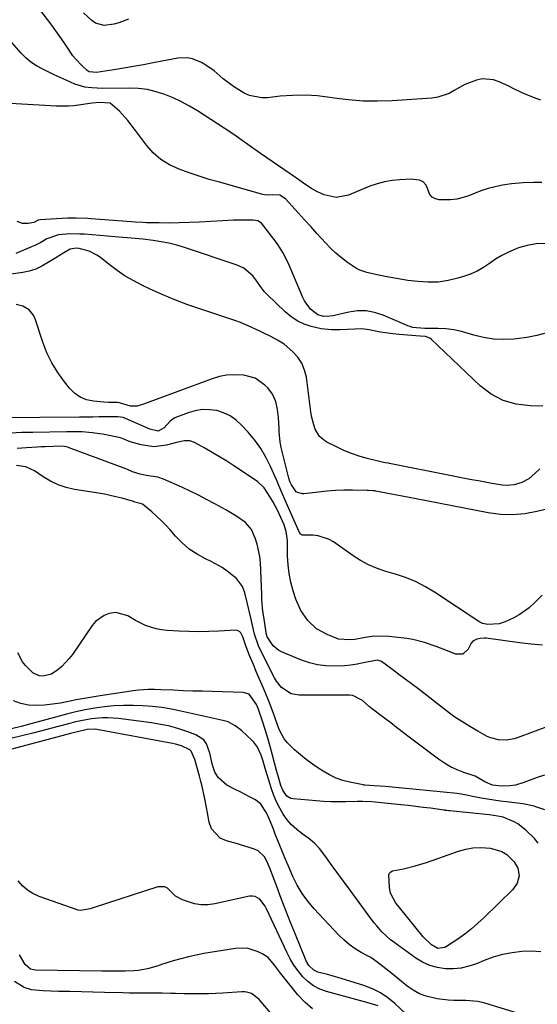
# Model space of a CAD drawing. Units: inches. Extents: x 1867866 to 1873196, y 421345 to 426710.
# Drawn here: x 1870478 to 1870679, y 425871 to 426254 of the extents above; entities that cross this region are included whole.
import ezdxf

# ---------------------------------------------------------------- set-up
doc = ezdxf.new("R2010")
doc.units = ezdxf.units.IN
doc.header["$MEASUREMENT"] = 0
doc.layers.add('7', color=7, linetype='Continuous')
doc.layers.add('8', color=7, linetype='Continuous')

msp = doc.modelspace()

# ---------------------------------------------------------------- linework, layer by layer
at = {"layer": '7', "color": 18}
for points in [[(1870680.36, 426222.82, 1802), (1870678.5, 426223.41, 1802), (1870674.87, 426224.82, 1802), (1870673.1, 426225.64, 1802), (1870669.59, 426227.38, 1802), (1870667.83, 426228.23, 1802), (1870664.16, 426229.99, 1802), (1870661.97, 426230.73, 1802), (1870657.51, 426231.06, 1802), (1870655.23, 426230.63, 1802), (1870650.79, 426228.91, 1802), (1870646.66, 426226.56, 1802), (1870644.6, 426225.42, 1802), (1870640.21, 426223.93, 1802), (1870637.88, 426223.59, 1802), (1870622.47, 426222.56, 1802), (1870616.79, 426222.38, 1802), (1870611.13, 426222.45, 1802), (1870605.48, 426222.91, 1802), (1870599.84, 426223.63, 1802), (1870598.27, 426223.88, 1802), (1870593.42, 426224.46, 1802), (1870588.57, 426224.76, 1802), (1870583.71, 426224.66, 1802), (1870578.85, 426224.29, 1802), (1870573.99, 426223.71, 1802), (1870571.6, 426223.66, 1802), (1870567.01, 426224.58, 1802), (1870564.82, 426225.56, 1802), (1870560.67, 426228.17, 1802), (1870556.76, 426231.15, 1802), (1870553.17, 426234.15, 1802), (1870550, 426236.46, 1802), (1870548.3, 426237.43, 1802), (1870544.73, 426238.94, 1802), (1870542.88, 426239.33, 1802), (1870539.08, 426239.19, 1802), (1870529.48, 426237.3, 1802), (1870525.65, 426236.57, 1802), (1870521.82, 426235.87, 1802), (1870517.99, 426235.21, 1802), (1870514.14, 426234.58, 1802), (1870507.43, 426233.51, 1802), (1870504.56, 426233.81, 1802), (1870503.76, 426234.34, 1802), (1870501.83, 426236.12, 1802), (1870499.33, 426238.7, 1802), (1870498.23, 426240.12, 1802), (1870496.21, 426243.1, 1802), (1870494.71, 426245.35, 1802), (1870493.18, 426247.59, 1802), (1870491.61, 426249.79, 1802), (1870490, 426251.97, 1802), (1870478.24, 426267.56, 1802)], [(1870519.85, 426254.3, 1804), (1870516.13, 426252.94, 1804), (1870514.22, 426252.4, 1804), (1870510.44, 426251.82, 1804), (1870507.06, 426252.78, 1804), (1870505.54, 426253.84, 1804), (1870502.38, 426256.82, 1804)], [(1870681.96, 426166.97, 1798), (1870678.48, 426166.88, 1798), (1870675.05, 426166.24, 1798), (1870671.67, 426165.24, 1798), (1870667.69, 426163.58, 1798), (1870665.14, 426162.31, 1798), (1870662.7, 426160.84, 1798), (1870660.34, 426159.23, 1798), (1870657.96, 426157.66, 1798), (1870655.5, 426156.25, 1798), (1870652.91, 426155.1, 1798), (1870650.23, 426154.13, 1798), (1870648.06, 426153.45, 1798), (1870644.21, 426152.53, 1798), (1870640.33, 426151.95, 1798), (1870636.41, 426151.87, 1798), (1870632.46, 426152.12, 1798), (1870628.63, 426152.62, 1798), (1870624.19, 426153.29, 1798), (1870619.79, 426154.14, 1798), (1870615.41, 426155.08, 1798), (1870612.58, 426155.68, 1798), (1870609.87, 426156.56, 1798), (1870608.6, 426157.21, 1798), (1870605.06, 426159.62, 1798), (1870602.78, 426161.35, 1798), (1870600.58, 426163.18, 1798), (1870598.51, 426165.14, 1798), (1870596.52, 426167.2, 1798), (1870593.18, 426170.89, 1798), (1870590.78, 426173.54, 1798), (1870588.39, 426176.19, 1798), (1870586, 426178.85, 1798), (1870581.01, 426184.39, 1798), (1870578.78, 426185.74, 1798), (1870576.05, 426185.98, 1798), (1870574.09, 426185.82, 1798), (1870572.79, 426185.9, 1798), (1870572.16, 426186.04, 1798), (1870555.22, 426190.8, 1798), (1870551.26, 426191.96, 1798), (1870547.32, 426193.18, 1798), (1870543.41, 426194.49, 1798), (1870539.52, 426195.86, 1798), (1870535.86, 426197.57, 1798), (1870532.49, 426199.66, 1798), (1870529.52, 426202.3, 1798), (1870526.84, 426205.31, 1798), (1870522.63, 426210.99, 1798), (1870519.58, 426214.85, 1798), (1870516.3, 426218.53, 1798), (1870512.7, 426221.58, 1798), (1870508.42, 426221.94, 1798), (1870505.76, 426221.66, 1798), (1870499.46, 426220.74, 1798), (1870498.5, 426220.62, 1798), (1870496.57, 426220.46, 1798), (1870493.65, 426220.43, 1798), (1870491.71, 426220.5, 1798), (1870460.41, 426222.27, 1798)], [(1870682.63, 426132.15, 1796), (1870678.78, 426131.16, 1796), (1870674.86, 426130.42, 1796), (1870670.91, 426129.85, 1796), (1870669.82, 426129.73, 1796), (1870665.86, 426129.55, 1796), (1870661.92, 426129.7, 1796), (1870658.04, 426130.35, 1796), (1870654.19, 426131.33, 1796), (1870649.47, 426132.71, 1796), (1870646.47, 426133.33, 1796), (1870643.42, 426133.69, 1796), (1870640.34, 426133.85, 1796), (1870635.25, 426133.89, 1796), (1870630.4, 426134.33, 1796), (1870629.5, 426134.6, 1796), (1870628.62, 426134.92, 1796), (1870618.91, 426139.07, 1796), (1870615.66, 426140.11, 1796), (1870612.36, 426140.73, 1796), (1870609.01, 426140.72, 1796), (1870605.62, 426140.28, 1796), (1870599.97, 426139, 1796), (1870599.37, 426138.87, 1796), (1870598.18, 426138.65, 1796), (1870595.79, 426138.58, 1796), (1870593.55, 426139.21, 1796), (1870590.67, 426141.39, 1796), (1870588.32, 426144.7, 1796), (1870587.72, 426145.93, 1796), (1870583.86, 426155.21, 1796), (1870582.4, 426158.56, 1796), (1870581.62, 426160.21, 1796), (1870579.96, 426163.46, 1796), (1870578.02, 426166.54, 1796), (1870576.95, 426168.01, 1796), (1870571.65, 426174.84, 1796), (1870570.17, 426175.8, 1796), (1870568.33, 426176.03, 1796), (1870564.99, 426176.07, 1796), (1870560.73, 426176.04, 1796), (1870556.46, 426175.86, 1796), (1870547.34, 426175.3, 1796), (1870543.45, 426175.1, 1796), (1870539.56, 426174.98, 1796), (1870535.66, 426174.94, 1796), (1870531.77, 426174.98, 1796), (1870526.92, 426175.08, 1796), (1870525.45, 426175.12, 1796), (1870522.51, 426175.26, 1796), (1870521.04, 426175.37, 1796), (1870505.19, 426176.61, 1796), (1870504.06, 426176.69, 1796), (1870499.54, 426176.88, 1796), (1870497.28, 426176.84, 1796), (1870496.16, 426176.79, 1796), (1870485.49, 426176.16, 1796), (1870484.76, 426176.02, 1796), (1870483.04, 426175.19, 1796), (1870480.8, 426174.73, 1796), (1870478.62, 426174.75, 1796), (1870476.57, 426175.53, 1796)], [(1870681.1, 426103.7, 1794), (1870676.18, 426103.73, 1794), (1870670.77, 426104.4, 1794), (1870665.67, 426105.81, 1794), (1870661.01, 426108.34, 1794), (1870656.66, 426111.61, 1794), (1870637.66, 426129.72, 1794), (1870637.19, 426130.09, 1794), (1870635.47, 426130.73, 1794), (1870633.31, 426130.96, 1794), (1870625.18, 426131.57, 1794), (1870622.75, 426131.79, 1794), (1870617.9, 426132.46, 1794), (1870613.46, 426133.32, 1794), (1870610.68, 426133.69, 1794), (1870607.88, 426133.68, 1794), (1870605.07, 426133.5, 1794), (1870602.25, 426133.36, 1794), (1870598.91, 426133.3, 1794), (1870594.87, 426133.73, 1794), (1870591, 426134.66, 1794), (1870588.19, 426135.63, 1794), (1870585.53, 426136.87, 1794), (1870583.09, 426138.5, 1794), (1870580.79, 426140.4, 1794), (1870573.71, 426147.23, 1794), (1870572.81, 426148.17, 1794), (1870571.21, 426150.18, 1794), (1870569.8, 426152.34, 1794), (1870568.21, 426154.36, 1794), (1870564.75, 426157.35, 1794), (1870562.1, 426158.58, 1794), (1870541.62, 426165.39, 1794), (1870538.62, 426166.29, 1794), (1870535.59, 426167.07, 1794), (1870532.52, 426167.66, 1794), (1870529.42, 426168.13, 1794), (1870525.41, 426168.61, 1794), (1870520.94, 426169.08, 1794), (1870516.11, 426169.49, 1794), (1870514.7, 426169.6, 1794), (1870502.79, 426170.56, 1794), (1870500.89, 426170.67, 1794), (1870497.08, 426170.69, 1794), (1870492.57, 426170.41, 1794), (1870488.09, 426168.76, 1794), (1870485.72, 426167.38, 1794), (1870483.37, 426166.2, 1794), (1870482.16, 426165.67, 1794), (1870476.05, 426163.12, 1794)], [(1870679.97, 426079.23, 1792), (1870678.13, 426077.58, 1792), (1870675.6, 426075.4, 1792), (1870672.91, 426073.86, 1792), (1870669.91, 426072.95, 1792), (1870666.82, 426072.75, 1792), (1870665.26, 426072.9, 1792), (1870660.57, 426073.71, 1792), (1870656.66, 426074.4, 1792), (1870652.76, 426075.11, 1792), (1870648.86, 426075.85, 1792), (1870644.96, 426076.61, 1792), (1870621.49, 426081.31, 1792), (1870621.07, 426081.39, 1792), (1870619.8, 426081.63, 1792), (1870618.12, 426081.98, 1792), (1870612.72, 426083.3, 1792), (1870609.65, 426084.17, 1792), (1870606.63, 426085.17, 1792), (1870603.68, 426086.39, 1792), (1870600.79, 426087.75, 1792), (1870596.8, 426089.79, 1792), (1870594.18, 426091.83, 1792), (1870592.5, 426094.7, 1792), (1870591.96, 426096.37, 1792), (1870591.14, 426099.76, 1792), (1870590.86, 426101.49, 1792), (1870589.11, 426114.9, 1792), (1870588.42, 426117.72, 1792), (1870587.36, 426120.35, 1792), (1870585.77, 426122.7, 1792), (1870583.82, 426124.85, 1792), (1870580.4, 426127.79, 1792), (1870577.91, 426129.4, 1792), (1870575.22, 426130.71, 1792), (1870572.52, 426132.01, 1792), (1870571.18, 426132.69, 1792), (1870567.66, 426134.43, 1792), (1870563.41, 426136.2, 1792), (1870561.24, 426136.98, 1792), (1870548.06, 426141.35, 1792), (1870542.98, 426143.14, 1792), (1870537.95, 426145.04, 1792), (1870532.99, 426147.13, 1792), (1870528.08, 426149.33, 1792), (1870525.34, 426150.62, 1792), (1870521.91, 426152.39, 1792), (1870518.57, 426154.31, 1792), (1870515.39, 426156.48, 1792), (1870512.3, 426158.79, 1792), (1870508.98, 426161.48, 1792), (1870507.57, 426162.47, 1792), (1870504.53, 426163.98, 1792), (1870500.66, 426165.04, 1792), (1870499.5, 426165.2, 1792), (1870497.21, 426164.81, 1792), (1870494.68, 426163.38, 1792), (1870493.02, 426162.34, 1792), (1870492.19, 426161.82, 1792), (1870488.38, 426159.42, 1792), (1870486.11, 426158.13, 1792), (1870483.74, 426157.05, 1792), (1870481.27, 426156.22, 1792), (1870478.72, 426155.7, 1792), (1870472.21, 426154.78, 1792)], [(1870680.83, 426030.1, 1788), (1870678.16, 426027.37, 1788), (1870675.74, 426025.11, 1788), (1870671.91, 426022.39, 1788), (1870669.84, 426021.26, 1788), (1870666.47, 426019.64, 1788), (1870664.13, 426018.84, 1788), (1870659.68, 426018.68, 1788), (1870657.59, 426019.07, 1788), (1870656.62, 426019.49, 1788), (1870656.17, 426019.76, 1788), (1870638.96, 426031.19, 1788), (1870635.45, 426033.29, 1788), (1870631.83, 426035.18, 1788), (1870628.06, 426036.73, 1788), (1870624.18, 426038.05, 1788), (1870619.56, 426039.4, 1788), (1870616.32, 426040.5, 1788), (1870613.2, 426041.89, 1788), (1870610.19, 426043.53, 1788), (1870607.32, 426045.38, 1788), (1870599.63, 426050.75, 1788), (1870597.74, 426051.83, 1788), (1870593.7, 426053.13, 1788), (1870591.54, 426053.36, 1788), (1870587.62, 426053.41, 1788), (1870587.14, 426053.52, 1788), (1870586.77, 426053.84, 1788), (1870586.23, 426054.74, 1788), (1870580.7, 426067.3, 1788), (1870580.3, 426068.22, 1788), (1870579.52, 426070.05, 1788), (1870578.36, 426072.81, 1788), (1870577.57, 426074.65, 1788), (1870575.12, 426080.18, 1788), (1870573.32, 426083.75, 1788), (1870571.31, 426087.18, 1788), (1870568.97, 426090.39, 1788), (1870566.41, 426093.46, 1788), (1870563.81, 426096.3, 1788), (1870561.7, 426098.2, 1788), (1870559.42, 426099.82, 1788), (1870556.89, 426101, 1788), (1870554.19, 426101.89, 1788), (1870551.37, 426102.27, 1788), (1870548.58, 426102.32, 1788), (1870545.82, 426101.87, 1788), (1870543.09, 426101.08, 1788), (1870537.93, 426099.08, 1788), (1870537.19, 426098.71, 1788), (1870535.94, 426097.7, 1788), (1870533.77, 426095.21, 1788), (1870531.37, 426093.94, 1788), (1870528.13, 426094.73, 1788), (1870524.86, 426096.06, 1788), (1870521.66, 426097.53, 1788), (1870517.82, 426099.2, 1788), (1870515.67, 426099.5, 1788), (1870511.08, 426099.46, 1788), (1870508.51, 426099.43, 1788), (1870505.94, 426099.41, 1788), (1870503.37, 426099.38, 1788), (1870500.8, 426099.36, 1788), (1870469.98, 426099.11, 1788)], [(1870681.03, 426010.54, 1786), (1870676.54, 426010.97, 1786), (1870672.06, 426011.49, 1786), (1870659.03, 426013.26, 1786), (1870658.24, 426013.32, 1786), (1870656.67, 426013.22, 1786), (1870655.48, 426012.96, 1786), (1870653.82, 426012.09, 1786), (1870653.21, 426011.4, 1786), (1870652.06, 426009.02, 1786), (1870650.03, 426007.02, 1786), (1870647.17, 426007.03, 1786), (1870643.99, 426008.34, 1786), (1870639.58, 426010.07, 1786), (1870635.11, 426011.63, 1786), (1870630.53, 426012.73, 1786), (1870628.2, 426013.11, 1786), (1870622.38, 426013.84, 1786), (1870621.15, 426013.97, 1786), (1870617.26, 426014.13, 1786), (1870614.63, 426013.98, 1786), (1870612.02, 426013.6, 1786), (1870607.95, 426012.83, 1786), (1870605.83, 426012.59, 1786), (1870601.65, 426012.95, 1786), (1870597.2, 426014.69, 1786), (1870593.06, 426016.98, 1786), (1870589.6, 426020.2, 1786), (1870586.89, 426024.13, 1786), (1870585, 426028.51, 1786), (1870583.97, 426031.72, 1786), (1870583.07, 426035.05, 1786), (1870582.37, 426038.42, 1786), (1870581.98, 426041.83, 1786), (1870581.79, 426045.27, 1786), (1870581.74, 426050.42, 1786), (1870581.71, 426051.31, 1786), (1870581.23, 426054.85, 1786), (1870580.71, 426056.55, 1786), (1870580.38, 426057.38, 1786), (1870577.8, 426063.17, 1786), (1870576.05, 426066.54, 1786), (1870574.15, 426069.68, 1786), (1870572.63, 426071.85, 1786), (1870570.09, 426074.24, 1786), (1870560.91, 426080.37, 1786), (1870558.12, 426082.17, 1786), (1870555.31, 426083.94, 1786), (1870552.45, 426085.63, 1786), (1870549.56, 426087.27, 1786), (1870545.59, 426089.47, 1786), (1870543.69, 426090.14, 1786), (1870541.66, 426090.15, 1786), (1870538.57, 426089.52, 1786), (1870534.59, 426088.48, 1786), (1870529.69, 426087.86, 1786), (1870524.79, 426088.57, 1786), (1870520.56, 426089.8, 1786), (1870518.05, 426090.85, 1786), (1870516.77, 426091.29, 1786), (1870516.11, 426091.45, 1786), (1870511.74, 426092.37, 1786), (1870509.76, 426092.74, 1786), (1870505.79, 426093.29, 1786), (1870501.79, 426093.59, 1786), (1870497.77, 426093.69, 1786), (1870495.76, 426093.68, 1786), (1870482.65, 426093.44, 1786), (1870478.3, 426093.33, 1786), (1870473.96, 426093.18, 1786)], [(1870688.29, 425980.87, 1784), (1870671.46, 425974.61, 1784), (1870669.97, 425974.15, 1784), (1870666.94, 425973.62, 1784), (1870663.85, 425973.67, 1784), (1870660.9, 425974.43, 1784), (1870659.49, 425975.07, 1784), (1870655.81, 425977.06, 1784), (1870652.64, 425978.88, 1784), (1870649.54, 425980.8, 1784), (1870646.53, 425982.86, 1784), (1870643.58, 425985.03, 1784), (1870632.46, 425993.64, 1784), (1870630.03, 425995.5, 1784), (1870627.59, 425997.36, 1784), (1870625.13, 425999.19, 1784), (1870622.67, 426001.01, 1784), (1870618.3, 426004.22, 1784), (1870618, 426004.4, 1784), (1870616.66, 426004.7, 1784), (1870615.95, 426004.65, 1784), (1870611.37, 426003.64, 1784), (1870608.89, 426003.17, 1784), (1870606.41, 426002.79, 1784), (1870603.9, 426002.57, 1784), (1870599.88, 426002.42, 1784), (1870596.63, 426002.56, 1784), (1870593.44, 426002.96, 1784), (1870590.32, 426003.74, 1784), (1870587.24, 426004.79, 1784), (1870579.45, 426007.98, 1784), (1870578.22, 426008.62, 1784), (1870576.15, 426010.36, 1784), (1870573.82, 426013.86, 1784), (1870573.44, 426015.26, 1784), (1870573.39, 426015.54, 1784), (1870572.49, 426021.59, 1784), (1870572.2, 426023.8, 1784), (1870571.81, 426028.26, 1784), (1870571.7, 426030.49, 1784), (1870571.25, 426042.6, 1784), (1870571.03, 426045.06, 1784), (1870570, 426049.86, 1784), (1870569.2, 426052.2, 1784), (1870567.7, 426055.67, 1784), (1870565.45, 426058.37, 1784), (1870561.68, 426060.97, 1784), (1870557.68, 426063.22, 1784), (1870553.42, 426065.62, 1784), (1870550.27, 426067.34, 1784), (1870547.08, 426069, 1784), (1870543.86, 426070.57, 1784), (1870540.6, 426072.08, 1784), (1870533.53, 426075.24, 1784), (1870531.34, 426076, 1784), (1870526.74, 426076.64, 1784), (1870524.46, 426077.16, 1784), (1870521.4, 426078.05, 1784), (1870519.53, 426078.93, 1784), (1870518.77, 426079.24, 1784), (1870496.76, 426087.44, 1784), (1870496.25, 426087.61, 1784), (1870494.13, 426088, 1784), (1870490.51, 426087.97, 1784), (1870487.42, 426087.84, 1784), (1870485.88, 426087.76, 1784), (1870484.34, 426087.67, 1784), (1870480.14, 426087.42, 1784), (1870476.5, 426087.18, 1784)], [(1870681.81, 425959.89, 1782), (1870678.93, 425959.05, 1782), (1870675.74, 425957.89, 1782), (1870673.65, 425957.1, 1782), (1870670.5, 425956.08, 1782), (1870668.31, 425955.81, 1782), (1870665, 425955.72, 1782), (1870661.53, 425956.08, 1782), (1870658.55, 425957.4, 1782), (1870654.72, 425959.56, 1782), (1870650.35, 425961.04, 1782), (1870647.74, 425962.05, 1782), (1870645.22, 425963.22, 1782), (1870642.81, 425964.62, 1782), (1870640.5, 425966.19, 1782), (1870629.03, 425974.78, 1782), (1870627.4, 425976.01, 1782), (1870624.17, 425978.5, 1782), (1870621.9, 425980.29, 1782), (1870618.05, 425983.24, 1782), (1870615.3, 425985.25, 1782), (1870613.62, 425986.62, 1782), (1870610.88, 425988.99, 1782), (1870607.23, 425990.96, 1782), (1870605.9, 425991.1, 1782), (1870605.23, 425991.14, 1782), (1870604.56, 425991.15, 1782), (1870586.22, 425991.07, 1782), (1870583.22, 425991.57, 1782), (1870579.4, 425994.11, 1782), (1870577.45, 425996.52, 1782), (1870576.65, 425997.88, 1782), (1870570.6, 426009.97, 1782), (1870570.29, 426010.64, 1782), (1870568.94, 426014.88, 1782), (1870568.57, 426016.49, 1782), (1870567.77, 426020.01, 1782), (1870567.5, 426021.18, 1782), (1870566.1, 426027.16, 1782), (1870565.1, 426031, 1782), (1870564.25, 426033.47, 1782), (1870561.94, 426036.5, 1782), (1870558.32, 426039.44, 1782), (1870556.33, 426040.82, 1782), (1870552.09, 426043.16, 1782), (1870549.77, 426044.24, 1782), (1870546.55, 426046.01, 1782), (1870543.51, 426048.02, 1782), (1870540.75, 426050.4, 1782), (1870538.18, 426053.03, 1782), (1870536.06, 426055.49, 1782), (1870534.38, 426057.35, 1782), (1870532.64, 426059.14, 1782), (1870528.92, 426062.48, 1782), (1870525.29, 426065.43, 1782), (1870524.4, 426065.76, 1782), (1870522.32, 426066.27, 1782), (1870521.77, 426066.51, 1782), (1870521.55, 426066.6, 1782), (1870521.44, 426066.64, 1782), (1870517.23, 426067.77, 1782), (1870515, 426068.34, 1782), (1870510.51, 426069.31, 1782), (1870508.25, 426069.71, 1782), (1870498.83, 426071.24, 1782), (1870495.61, 426071.98, 1782), (1870492.5, 426072.99, 1782), (1870489.55, 426074.39, 1782), (1870486.7, 426076.06, 1782), (1870483.25, 426078.4, 1782), (1870482.18, 426079.03, 1782), (1870479.9, 426079.97, 1782), (1870476.22, 426080.59, 1782)], [(1870679.29, 425933.49, 1778), (1870677.89, 425935.32, 1778), (1870674.53, 425938.48, 1778), (1870671.32, 425940.96, 1778), (1870670, 425941.84, 1778), (1870665.62, 425943.59, 1778), (1870663.59, 425944, 1778), (1870660.16, 425944.49, 1778), (1870644.85, 425946.04, 1778), (1870644.57, 425946.07, 1778), (1870643.74, 425946.16, 1778), (1870643.19, 425946.23, 1778), (1870642.91, 425946.27, 1778), (1870642.64, 425946.31, 1778), (1870637.44, 425947.04, 1778), (1870634.56, 425947.42, 1778), (1870631.68, 425947.78, 1778), (1870628.8, 425948.11, 1778), (1870625.91, 425948.42, 1778), (1870614.6, 425949.56, 1778), (1870611, 425949.73, 1778), (1870609.55, 425949.72, 1778), (1870608.83, 425949.7, 1778), (1870604.46, 425949.56, 1778), (1870601.56, 425949.53, 1778), (1870598.66, 425949.56, 1778), (1870595.77, 425949.69, 1778), (1870592.87, 425949.9, 1778), (1870583.93, 425950.7, 1778), (1870583.03, 425950.91, 1778), (1870581.51, 425951.8, 1778), (1870579.91, 425954.15, 1778), (1870579.21, 425955.94, 1778), (1870578.23, 425959.21, 1778), (1870577.52, 425961.79, 1778), (1870575.95, 425967.75, 1778), (1870575.04, 425971.08, 1778), (1870574.08, 425974.4, 1778), (1870573.06, 425977.7, 1778), (1870572, 425980.99, 1778), (1870570.35, 425985.94, 1778), (1870569.74, 425987.51, 1778), (1870566.83, 425991.48, 1778), (1870564.56, 425992.14, 1778), (1870552.44, 425992.48, 1778), (1870548.69, 425992.6, 1778), (1870544.94, 425992.72, 1778), (1870541.19, 425992.85, 1778), (1870537.44, 425992.99, 1778), (1870532.39, 425993.19, 1778), (1870529.95, 425993.26, 1778), (1870527.5, 425993.26, 1778), (1870523.85, 425993.04, 1778), (1870522.64, 425992.88, 1778), (1870508.82, 425990.85, 1778), (1870505.71, 425990.36, 1778), (1870502.62, 425989.83, 1778), (1870499.54, 425989.24, 1778), (1870496.46, 425988.6, 1778), (1870493.38, 425988.02, 1778), (1870490.29, 425987.54, 1778), (1870487.18, 425987.24, 1778), (1870484.05, 425987.05, 1778), (1870480.89, 425987.25, 1778), (1870477.91, 425987.82, 1778), (1870475.09, 425988.95, 1778)], [(1870680.37, 425891.12, 1776), (1870676.66, 425891.38, 1776), (1870672.9, 425891.31, 1776), (1870669.15, 425890.81, 1776), (1870665.45, 425890.09, 1776), (1870661.84, 425889.03, 1776), (1870658.27, 425887.74, 1776), (1870655.34, 425886.53, 1776), (1870652.37, 425885.54, 1776), (1870649.35, 425884.83, 1776), (1870646.26, 425884.55, 1776), (1870643.12, 425884.55, 1776), (1870640.05, 425885.03, 1776), (1870637.09, 425885.83, 1776), (1870634.3, 425887.12, 1776), (1870631.64, 425888.73, 1776), (1870623.08, 425894.94, 1776), (1870621.87, 425895.87, 1776), (1870618.51, 425898.98, 1776), (1870616.48, 425901.27, 1776), (1870615.52, 425902.46, 1776), (1870614.59, 425903.68, 1776), (1870605.74, 425915.65, 1776), (1870603.52, 425918.66, 1776), (1870601.31, 425921.68, 1776), (1870599.11, 425924.71, 1776), (1870596.93, 425927.75, 1776), (1870595.92, 425929.14, 1776), (1870594.13, 425931.37, 1776), (1870592.19, 425933.44, 1776), (1870590.04, 425935.29, 1776), (1870587.49, 425937.16, 1776), (1870585.34, 425938.79, 1776), (1870583.36, 425940.57, 1776), (1870581.63, 425942.6, 1776), (1870580.07, 425944.8, 1776), (1870578.73, 425947.16, 1776), (1870577.51, 425949.57, 1776), (1870576.47, 425952.07, 1776), (1870575.55, 425954.63, 1776), (1870573.83, 425960.05, 1776), (1870573.05, 425962.6, 1776), (1870572.23, 425965.46, 1776), (1870571.5, 425967.69, 1776), (1870570.04, 425970.88, 1776), (1870568.68, 425972.74, 1776), (1870567.88, 425973.58, 1776), (1870563.96, 425977.22, 1776), (1870563.16, 425977.91, 1776), (1870561.44, 425979.18, 1776), (1870558.62, 425980.66, 1776), (1870556.59, 425981.27, 1776), (1870540.24, 425984.9, 1776), (1870536.57, 425985.62, 1776), (1870532.88, 425986.24, 1776), (1870529.16, 425986.68, 1776), (1870525.43, 425987, 1776), (1870521.69, 425987.14, 1776), (1870517.95, 425987.14, 1776), (1870514.22, 425986.93, 1776), (1870510.48, 425986.57, 1776), (1870506.76, 425986.04, 1776), (1870503.06, 425985.4, 1776), (1870499.4, 425984.59, 1776), (1870495.75, 425983.68, 1776), (1870483.74, 425980.41, 1776), (1870481.86, 425979.91, 1776), (1870478.09, 425978.94, 1776), (1870474.34, 425978.03, 1776)], [(1870671.24, 425867.29, 1774), (1870658.5, 425871.12, 1774), (1870655.76, 425871.79, 1774), (1870651.1, 425872.23, 1774), (1870646.47, 425872.26, 1774), (1870644.31, 425872.38, 1774), (1870640.01, 425872.92, 1774), (1870635.75, 425873.87, 1774), (1870633.09, 425874.83, 1774), (1870630.61, 425876.2, 1774), (1870628.25, 425877.83, 1774), (1870622.35, 425882.66, 1774), (1870620.05, 425884.52, 1774), (1870616.57, 425887.26, 1774), (1870614.11, 425888.89, 1774), (1870612.84, 425889.62, 1774), (1870610.46, 425890.91, 1774), (1870608.05, 425892.37, 1774), (1870605.76, 425893.97, 1774), (1870603.63, 425895.78, 1774), (1870601.61, 425897.74, 1774), (1870592.07, 425907.94, 1774), (1870589.62, 425910.84, 1774), (1870587.4, 425913.88, 1774), (1870585.49, 425917.12, 1774), (1870583.8, 425920.51, 1774), (1870582.08, 425924.47, 1774), (1870581.42, 425925.99, 1774), (1870580.15, 425929.06, 1774), (1870578.5, 425933.22, 1774), (1870576.99, 425937.02, 1774), (1870576.24, 425938.92, 1774), (1870574.71, 425942.74, 1774), (1870573.58, 425945.28, 1774), (1870571.42, 425948.71, 1774), (1870569.28, 425950.31, 1774), (1870567.27, 425951.36, 1774), (1870563.34, 425953.41, 1774), (1870561.37, 425954.41, 1774), (1870558.15, 425956.03, 1774), (1870554.83, 425958.87, 1774), (1870553.52, 425961.1, 1774), (1870552.55, 425963.81, 1774), (1870551.55, 425968.55, 1774), (1870550.16, 425972.2, 1774), (1870549.12, 425973.67, 1774), (1870546.07, 425975.69, 1774), (1870542.93, 425976.85, 1774), (1870539.46, 425978, 1774), (1870535.95, 425978.99, 1774), (1870532.39, 425979.74, 1774), (1870528.79, 425980.33, 1774), (1870516.02, 425981.99, 1774), (1870511.81, 425982.3, 1774), (1870509.71, 425982.27, 1774), (1870505.5, 425981.9, 1774), (1870501.35, 425981.16, 1774), (1870499.29, 425980.67, 1774), (1870496.47, 425979.92, 1774), (1870493.01, 425979.01, 1774), (1870489.55, 425978.12, 1774), (1870486.08, 425977.24, 1774), (1870482.61, 425976.37, 1774), (1870474.01, 425974.24, 1774)], [(1870628.01, 425866.77, 1772), (1870623.54, 425870.99, 1772), (1870620.81, 425873.23, 1772), (1870617.91, 425875.2, 1772), (1870614.78, 425876.75, 1772), (1870611.48, 425878.03, 1772), (1870602.67, 425880.75, 1772), (1870599.07, 425881.82, 1772), (1870597.26, 425882.32, 1772), (1870593.61, 425883.28, 1772), (1870591.98, 425883.98, 1772), (1870590.09, 425885.88, 1772), (1870589.15, 425887.44, 1772), (1870588.76, 425888.27, 1772), (1870584.84, 425897.9, 1772), (1870582.96, 425902.56, 1772), (1870581.11, 425907.23, 1772), (1870579.31, 425911.92, 1772), (1870577.53, 425916.62, 1772), (1870574.86, 425923.77, 1772), (1870573.92, 425925.99, 1772), (1870572.8, 425928.12, 1772), (1870570.36, 425930.51, 1772), (1870568.53, 425931.28, 1772), (1870563.9, 425932.75, 1772), (1870562.34, 425933.18, 1772), (1870557.98, 425934.34, 1772), (1870555.56, 425935.47, 1772), (1870552.2, 425939.09, 1772), (1870551.26, 425941.59, 1772), (1870550.58, 425945.3, 1772), (1870550.19, 425947.34, 1772), (1870549.39, 425951.42, 1772), (1870548.51, 425955.48, 1772), (1870548, 425957.49, 1772), (1870547.47, 425959.5, 1772), (1870545.64, 425966.08, 1772), (1870544.22, 425969.32, 1772), (1870543.78, 425969.83, 1772), (1870540.51, 425971.34, 1772), (1870538.16, 425972.02, 1772), (1870536.96, 425972.28, 1772), (1870507.48, 425977.8, 1772), (1870506.87, 425977.89, 1772), (1870503.77, 425977.8, 1772), (1870499.46, 425976.74, 1772), (1870497.32, 425976.18, 1772), (1870468.45, 425968.52, 1772)], [(1870665.17, 425930.27, 1778), (1870667.06, 425929.02, 1778), (1870669.91, 425926.26, 1778), (1870671.43, 425923.71, 1778), (1870671.86, 425920.78, 1778), (1870671.16, 425917.88, 1778), (1870669.45, 425915.43, 1778), (1870658.33, 425904.58, 1778), (1870655.87, 425902.31, 1778), (1870653.34, 425900.13, 1778), (1870650.69, 425898.09, 1778), (1870647.97, 425896.15, 1778), (1870643.59, 425893.21, 1778), (1870642.98, 425892.87, 1778), (1870640.28, 425892.51, 1778), (1870637.77, 425893.83, 1778), (1870634.58, 425896.95, 1778), (1870625.31, 425908.36, 1778), (1870623.96, 425910.15, 1778), (1870621.86, 425914.05, 1778), (1870621.46, 425916.22, 1778), (1870621.19, 425921.09, 1778), (1870621.44, 425921.76, 1778), (1870621.96, 425922.31, 1778), (1870622.63, 425922.66, 1778), (1870626.82, 425923.52, 1778), (1870631.38, 425924.59, 1778), (1870635.84, 425926, 1778), (1870648.29, 425930.41, 1778), (1870651.09, 425931.19, 1778), (1870653.92, 425931.71, 1778), (1870656.8, 425931.84, 1778), (1870660.8, 425931.59, 1778), (1870665.17, 425930.27, 1778)], [(1870591.44, 425869.02, 1768), (1870588.5, 425871.52, 1768), (1870585.82, 425874.36, 1768), (1870578.96, 425882.89, 1768), (1870576.64, 425885.98, 1768), (1870574.24, 425888.91, 1768), (1870572.15, 425890.3, 1768), (1870570.28, 425891.22, 1768), (1870566, 425892.55, 1768), (1870561.51, 425892.5, 1768), (1870549.16, 425890.45, 1768), (1870546.14, 425889.88, 1768), (1870543.15, 425889.23, 1768), (1870540.18, 425888.45, 1768), (1870537.23, 425887.6, 1768), (1870532.72, 425886.18, 1768), (1870531.37, 425885.74, 1768), (1870527.31, 425884.52, 1768), (1870523.64, 425883.92, 1768), (1870521.94, 425883.73, 1768), (1870518.52, 425883.59, 1768), (1870513.62, 425883.6, 1768), (1870511.53, 425883.62, 1768), (1870509.45, 425883.65, 1768), (1870483.65, 425884.05, 1768), (1870481.72, 425884.39, 1768), (1870479.61, 425886.23, 1768), (1870477.48, 425889.98, 1768)], [(1870575.07, 425867.46, 1766), (1870570.67, 425872.57, 1766), (1870570, 425873.26, 1766), (1870567.67, 425874.9, 1766), (1870565.88, 425875.5, 1766), (1870564.95, 425875.61, 1766), (1870563.99, 425875.62, 1766), (1870556.62, 425875.11, 1766), (1870553.83, 425874.95, 1766), (1870551.03, 425874.84, 1766), (1870548.23, 425874.78, 1766), (1870545.43, 425874.77, 1766), (1870541.56, 425874.81, 1766), (1870538.1, 425874.88, 1766), (1870536.37, 425874.94, 1766), (1870532.92, 425875.02, 1766), (1870529.46, 425875.05, 1766), (1870527.83, 425875.05, 1766), (1870525.28, 425875.06, 1766), (1870522.74, 425875.08, 1766), (1870520.19, 425875.11, 1766), (1870517.65, 425875.16, 1766), (1870510.52, 425875.33, 1766), (1870506.03, 425875.44, 1766), (1870501.55, 425875.54, 1766), (1870497.06, 425875.65, 1766), (1870492.58, 425875.76, 1766), (1870486.63, 425875.91, 1766), (1870482.15, 425876.42, 1766), (1870479.27, 425877.24, 1766), (1870475.56, 425879.61, 1766)]]:
    msp.add_polyline3d(points, dxfattribs=at)
at = {"layer": '8', "color": 18}
for points in [[(1870680.71, 426190.69, 1800), (1870677.53, 426190.71, 1800), (1870673.39, 426190.58, 1800), (1870668.94, 426190.16, 1800), (1870665.41, 426189.63, 1800), (1870662.57, 426189.06, 1800), (1870659.77, 426188.36, 1800), (1870657.02, 426187.47, 1800), (1870652.56, 426185.72, 1800), (1870650.12, 426184.89, 1800), (1870647.65, 426184.28, 1800), (1870645.11, 426183.99, 1800), (1870640.81, 426183.99, 1800), (1870639.32, 426184.36, 1800), (1870638.06, 426185.02, 1800), (1870637.15, 426186.12, 1800), (1870635.75, 426189.74, 1800), (1870634.48, 426191.04, 1800), (1870633.08, 426191.6, 1800), (1870630.81, 426191.96, 1800), (1870630.04, 426191.97, 1800), (1870625.49, 426191.8, 1800), (1870622.48, 426191.53, 1800), (1870619.52, 426191.05, 1800), (1870616.62, 426190.25, 1800), (1870613.77, 426189.25, 1800), (1870605.52, 426185.83, 1800), (1870600.72, 426184.92, 1800), (1870595.95, 426185.99, 1800), (1870593.48, 426187.1, 1800), (1870591.27, 426188.24, 1800), (1870587.93, 426190.52, 1800), (1870585.22, 426192.37, 1800), (1870584.84, 426192.63, 1800), (1870573.25, 426200.65, 1800), (1870571.24, 426202.05, 1800), (1870567.23, 426204.89, 1800), (1870563.24, 426207.75, 1800), (1870561.22, 426209.15, 1800), (1870557.13, 426211.87, 1800), (1870546.68, 426218.61, 1800), (1870543.63, 426220.44, 1800), (1870540.52, 426222.15, 1800), (1870537.3, 426223.65, 1800), (1870534.02, 426225.03, 1800), (1870530.65, 426226.1, 1800), (1870527.23, 426226.92, 1800), (1870523.74, 426227.34, 1800), (1870520.21, 426227.51, 1800), (1870509.79, 426227.4, 1800), (1870505.63, 426227.54, 1800), (1870502.87, 426227.86, 1800), (1870500.22, 426228.57, 1800), (1870498.93, 426229.08, 1800), (1870495.67, 426230.55, 1800), (1870493.31, 426231.62, 1800), (1870490.96, 426232.71, 1800), (1870488.61, 426233.81, 1800), (1870486.27, 426234.93, 1800), (1870484.02, 426236.18, 1800), (1870481.9, 426237.59, 1800), (1870479.96, 426239.24, 1800), (1870478.14, 426241.06, 1800), (1870466.18, 426254.54, 1800)], [(1870684.24, 426063.93, 1790), (1870678.77, 426062.57, 1790), (1870674.06, 426061.72, 1790), (1870669.35, 426061.29, 1790), (1870664.63, 426061.48, 1790), (1870659.89, 426062.08, 1790), (1870631.85, 426067.55, 1790), (1870629.1, 426068.08, 1790), (1870626.35, 426068.61, 1790), (1870623.59, 426069.14, 1790), (1870620.84, 426069.66, 1790), (1870616.18, 426070.55, 1790), (1870615.75, 426070.62, 1790), (1870614.9, 426070.73, 1790), (1870613.17, 426070.82, 1790), (1870612.73, 426070.83, 1790), (1870607, 426070.91, 1790), (1870603.7, 426070.89, 1790), (1870600.41, 426070.77, 1790), (1870597.12, 426070.53, 1790), (1870593.84, 426070.19, 1790), (1870588.15, 426069.48, 1790), (1870587.61, 426069.46, 1790), (1870585.57, 426070.02, 1790), (1870585.15, 426070.32, 1790), (1870583.31, 426073.06, 1790), (1870582.71, 426074.27, 1790), (1870582.31, 426075.55, 1790), (1870579.55, 426086.56, 1790), (1870579.31, 426087.59, 1790), (1870578.93, 426089.65, 1790), (1870578.5, 426093.83, 1790), (1870578.44, 426094.88, 1790), (1870578.21, 426099.25, 1790), (1870577.86, 426102.39, 1790), (1870577.16, 426105.46, 1790), (1870575.93, 426108.3, 1790), (1870574.03, 426110.74, 1790), (1870572.89, 426111.87, 1790), (1870569.15, 426114.48, 1790), (1870564.75, 426115.69, 1790), (1870560.85, 426115.88, 1790), (1870558.02, 426115.71, 1790), (1870555.23, 426115.15, 1790), (1870552.48, 426114.34, 1790), (1870525.7, 426104.41, 1790), (1870523.21, 426103.61, 1790), (1870520.69, 426103.65, 1790), (1870516.3, 426104.92, 1790), (1870515.52, 426105.04, 1790), (1870512.06, 426105.06, 1790), (1870510.23, 426105.18, 1790), (1870506.29, 426105.55, 1790), (1870503.58, 426106.15, 1790), (1870501.08, 426107.13, 1790), (1870498.89, 426108.68, 1790), (1870496.9, 426110.61, 1790), (1870494.92, 426113.08, 1790), (1870492.33, 426116.69, 1790), (1870490.02, 426120.45, 1790), (1870488.12, 426124.43, 1790), (1870486.51, 426128.57, 1790), (1870483.4, 426138, 1790), (1870482.83, 426139.22, 1790), (1870481.15, 426141.2, 1790), (1870478.77, 426142.52, 1790), (1870476.13, 426143.29, 1790)], [(1870681.91, 425946.46, 1780), (1870678.39, 425947.65, 1780), (1870677.71, 425947.82, 1780), (1870673.37, 425948.77, 1780), (1870671.17, 425949.11, 1780), (1870666.93, 425949.57, 1780), (1870664.46, 425949.84, 1780), (1870659.55, 425950.56, 1780), (1870657.11, 425951, 1780), (1870653.69, 425951.67, 1780), (1870651.5, 425952.13, 1780), (1870647.83, 425952.76, 1780), (1870621.13, 425955.36, 1780), (1870619.71, 425955.49, 1780), (1870615.44, 425955.82, 1780), (1870611.88, 425956.05, 1780), (1870611.42, 425956.11, 1780), (1870611.18, 425956.16, 1780), (1870606.05, 425957.2, 1780), (1870603.31, 425957.92, 1780), (1870600.66, 425958.84, 1780), (1870598.13, 425960.05, 1780), (1870595.68, 425961.47, 1780), (1870593.94, 425962.61, 1780), (1870591.48, 425964.3, 1780), (1870589.07, 425966.06, 1780), (1870586.74, 425967.92, 1780), (1870584.45, 425969.84, 1780), (1870581.69, 425972.48, 1780), (1870580.4, 425974.09, 1780), (1870578.49, 425977.77, 1780), (1870577.04, 425981.76, 1780), (1870576.16, 425984.32, 1780), (1870574.76, 425988.13, 1780), (1870573.02, 425992.26, 1780), (1870571.88, 425994.94, 1780), (1870570.74, 425997.63, 1780), (1870569.6, 426000.32, 1780), (1870568.47, 426003, 1780), (1870566.99, 426006.5, 1780), (1870565.68, 426009.87, 1780), (1870564.37, 426013.77, 1780), (1870563.58, 426015.34, 1780), (1870563.2, 426015.79, 1780), (1870562.24, 426016.3, 1780), (1870561.66, 426016.37, 1780), (1870555.08, 426016.01, 1780), (1870551.16, 426015.85, 1780), (1870547.24, 426015.79, 1780), (1870543.31, 426015.85, 1780), (1870539.39, 426016.01, 1780), (1870534.86, 426016.26, 1780), (1870532.71, 426016.5, 1780), (1870530.59, 426016.89, 1780), (1870526.5, 426018.28, 1780), (1870522.57, 426020.18, 1780), (1870519.57, 426022, 1780), (1870514.9, 426023.3, 1780), (1870512.39, 426022.89, 1780), (1870510.4, 426022.16, 1780), (1870507.04, 426019.81, 1780), (1870505.67, 426018.21, 1780), (1870498.05, 426006.99, 1780), (1870496.79, 426005.32, 1780), (1870493.92, 426002.33, 1780), (1870492.31, 426001, 1780), (1870489.87, 425999.33, 1780), (1870486.5, 425998.55, 1780), (1870485.05, 425998.68, 1780), (1870482.66, 425999.85, 1780), (1870479.74, 426002.62, 1780), (1870478.55, 426004.12, 1780), (1870476.86, 426007.59, 1780)], [(1870616.99, 425870.17, 1770), (1870612.62, 425871.48, 1770), (1870611.15, 425871.88, 1770), (1870596.91, 425875.7, 1770), (1870594.29, 425876.66, 1770), (1870591.85, 425877.9, 1770), (1870589.67, 425879.56, 1770), (1870587.66, 425881.49, 1770), (1870585.89, 425883.71, 1770), (1870584.25, 425886.02, 1770), (1870582.81, 425888.45, 1770), (1870581.5, 425890.97, 1770), (1870573.57, 425907.86, 1770), (1870573.02, 425908.88, 1770), (1870570.92, 425911.63, 1770), (1870569.1, 425912.71, 1770), (1870568.07, 425912.84, 1770), (1870566.98, 425912.78, 1770), (1870553.4, 425909.8, 1770), (1870550.77, 425909.46, 1770), (1870548.15, 425909.42, 1770), (1870545.57, 425909.84, 1770), (1870540.83, 425911.38, 1770), (1870538.2, 425912.83, 1770), (1870535.07, 425915.89, 1770), (1870533.94, 425916.5, 1770), (1870531.3, 425916.49, 1770), (1870506.52, 425908.4, 1770), (1870504.95, 425907.89, 1770), (1870501.04, 425907.22, 1770), (1870500.26, 425907.41, 1770), (1870485.04, 425912.77, 1770), (1870482.69, 425913.86, 1770), (1870480.52, 425915.19, 1770), (1870478.65, 425916.9, 1770), (1870476.96, 425918.86, 1770)]]:
    msp.add_polyline3d(points, dxfattribs=at)

doc.saveas('drawing.dxf')
